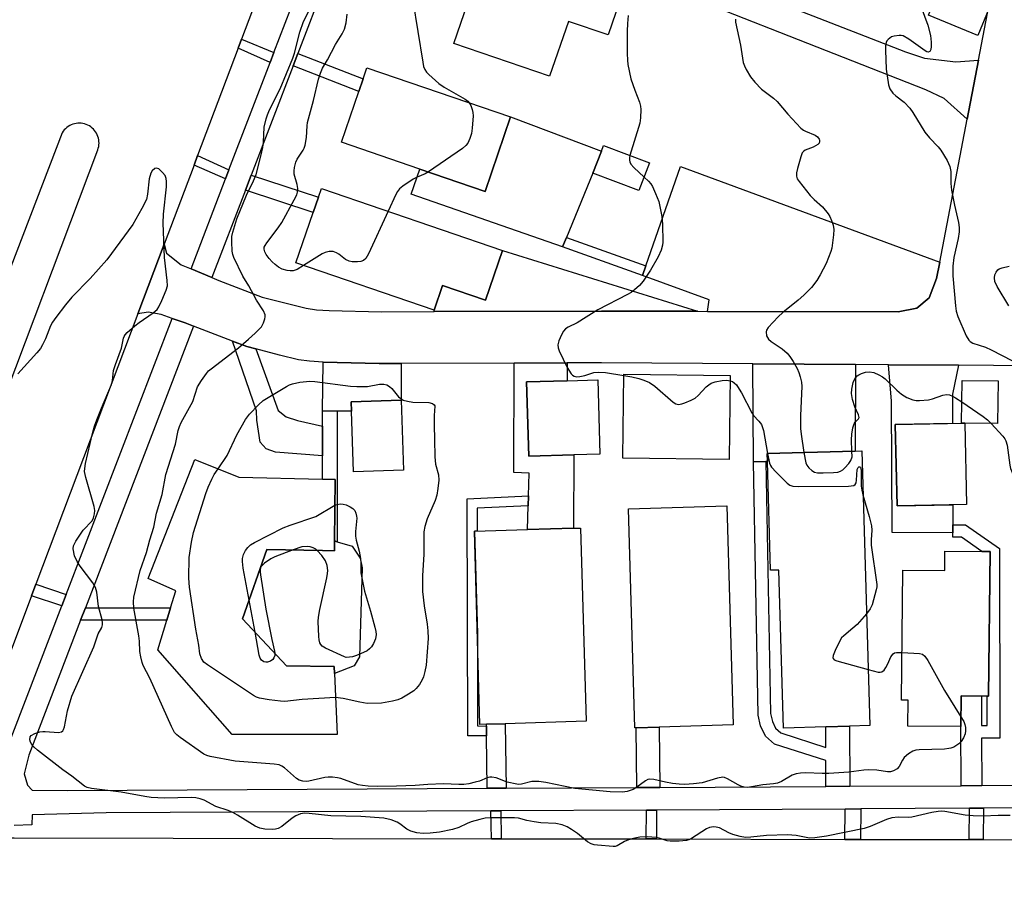
# Model space of a CAD drawing. Units: inches. Extents: x 1303758 to 1309758, y 473451 to 477451.
# Drawn here: x 1304986 to 1305247, y 474162 to 474392 of the extents above; entities that cross this region are included whole.
import ezdxf

# ---------------------------------------------------------------- set-up
doc = ezdxf.new("R2010")
doc.units = ezdxf.units.IN
doc.header["$MEASUREMENT"] = 0
for name, color, linetype in [('BLDG-Footprint', 5, 'Continuous'), ('CULTRL-Pad', 6, 'Continuous'), ('TRANS-Driveway', 251, 'Continuous'), ('TRANS-Non Street Sidewalk', 7, 'Continuous'), ('TRANS-Road', 130, 'Continuous'), ('TRANS-Street Sidewalk', 7, 'Continuous'), ('Undefined', 1, 'Continuous')]:
    doc.layers.add(name, color=color, linetype=linetype)

msp = doc.modelspace()

# ---------------------------------------------------------------- linework, layer by layer
at = {"layer": 'BLDG-Footprint'}
for points, elevation in [([(1305147.08, 474402.54), (1305142.11, 474388.02), (1305131.59, 474391.61), (1305126.63, 474377.08), (1305101.28, 474385.75), (1305108.58, 474407.12), (1305099.36, 474410.26), (1305100.21, 474412.76), (1305101.61, 474416.83), (1305105.65, 474428.67), (1305142.42, 474416.09), (1305141.83, 474414.37), (1305139.52, 474407.62), (1305138.76, 474405.39)], 293.17), ([(1305245.76, 474401.69), (1305240.09, 474387.91), (1305227.03, 474393.28), (1305232.7, 474407.06)], 297.57), ([(1305116.28, 474366.31), (1305109.53, 474346.55), (1305092.22, 474352.47), (1305071.47, 474359.56), (1305076.06, 474373), (1305077.2, 474376.34), (1305078.22, 474379.32)], 293.9), ([(1305153.06, 474354.08), (1305150.3, 474346.76), (1305138.12, 474351.36), (1305140.34, 474357.23), (1305140.89, 474358.68)], 292.23), ([(1305114.13, 474330.92), (1305109.63, 474317.73), (1305098.23, 474321.62), (1305096, 474315.07), (1305059.39, 474327.58), (1305063.95, 474340.95), (1305065.34, 474345.01), (1305066.12, 474347.32)], 293.86), ([(1305174.5, 474297.72), (1305174.22, 474275.45), (1305145.99, 474275.81), (1305146.28, 474298.08)], 292.12), ([(1305133.04, 474276.69), (1305121.1, 474276.34), (1305120.52, 474296.04), (1305131.26, 474296.35), (1305139.39, 474296.59), (1305139.97, 474276.89)], 292.41), ([(1305236.67, 474285.14), (1305235.8, 474285.15), (1305235.94, 474296.42), (1305245.51, 474296.3), (1305245.36, 474285.03)], 289.42), ([(1305087.9, 474272.7), (1305074.67, 474272.26), (1305074.14, 474288.28), (1305074.05, 474290.74), (1305087.28, 474291.18)], 294.69), ([(1305236.67, 474285.14), (1305237.15, 474263.59), (1305218.73, 474263.18), (1305218.25, 474284.73)], 299.35), ([(1305209.34, 474277.77), (1305211.48, 474204.94), (1305206.13, 474204.78), (1305199.81, 474204.6), (1305188.61, 474204.27), (1305187.38, 474246.19), (1305185.2, 474246.13), (1305184.36, 474275), (1305184.3, 474277.04), (1305207.58, 474277.72)], 292.08), ([(1305069.6, 474253.91), (1305069.57, 474251.27), (1305066.46, 474251.34), (1305051.7, 474251.67), (1305045.25, 474233.22), (1305056.87, 474220.81), (1305069.53, 474220.6), (1305069.61, 474218.79), (1305070.28, 474202.6), (1305042.46, 474202.61), (1305022.75, 474225.02), (1305025.15, 474232.87), (1305026.16, 474236.19), (1305027.54, 474240.72), (1305020.23, 474243.91), (1305032.6, 474275.5), (1305044.28, 474270.82), (1305066.45, 474270.27), (1305069.8, 474270.19)], 294.33), ([(1305149.53, 474204.38), (1305149.25, 474204.38), (1305147.56, 474262.42), (1305173.61, 474263.17), (1305175.29, 474205.14), (1305155.65, 474204.56)], 292.75), ([(1305109.86, 474205.3), (1305108.17, 474205.25), (1305106.68, 474256.49), (1305120.73, 474256.91), (1305132.94, 474257.26), (1305134.79, 474257.32), (1305136.3, 474206.09), (1305114.88, 474205.45)], 292.65), ([(1305243.37, 474251.09), (1305242.97, 474212.78), (1305242.62, 474212.79), (1305241.06, 474212.8), (1305235.72, 474212.86), (1305235.64, 474204.69), (1305221.56, 474204.84), (1305221.63, 474211.66), (1305219.91, 474211.67), (1305220.27, 474246.14), (1305231.35, 474246.03), (1305231.41, 474251.21), (1305241.21, 474251.11)], 291.83)]:
    msp.add_lwpolyline(points, close=True, dxfattribs=dict(at, elevation=elevation))
at = {"layer": 'CULTRL-Pad'}
for points in [[(1305138.12, 474351.36), (1305131.06, 474334.32), (1305130.02, 474331.82), (1305089.94, 474345.81), (1305092.22, 474352.47), (1305109.53, 474346.55), (1305116.28, 474366.31), (1305140.34, 474357.23)], [(1305074.31, 474252.48), (1305076.42, 474249.34), (1305076.92, 474246.8), (1305076.23, 474223.18), (1305074.79, 474220.76), (1305069.61, 474218.79), (1305069.53, 474220.6), (1305056.87, 474220.81), (1305045.25, 474233.22), (1305051.7, 474251.67), (1305066.46, 474251.34), (1305069.57, 474251.27), (1305069.6, 474253.91), (1305070.3, 474253.7)]]:
    msp.add_lwpolyline(points, close=True, dxfattribs=at)
at = {"layer": 'TRANS-Driveway'}
for points in [[(1305240.3, 474381.35), (1305237.31, 474365.73), (1305231.2, 474371.2), (1305226.33, 474373.43), (1305139.52, 474407.62), (1305141.83, 474414.37), (1305220.99, 474383.56), (1305225.98, 474381.85), (1305234.28, 474380.87)], [(1305230.04, 474327.8), (1305229.21, 474323.44), (1305227.24, 474318.31), (1305223.94, 474315.59), (1305219, 474314.62), (1305168.51, 474314.75), (1305168.88, 474317.77), (1305151.27, 474324.3), (1305152.16, 474326.85), (1305161.33, 474353.15)], [(1305165.78, 474314.76), (1305140.4, 474314.83), (1305096, 474314.68), (1305096, 474315.07), (1305098.23, 474321.62), (1305109.63, 474317.73), (1305114.13, 474330.92)], [(1305087.25, 474300.96), (1305087.28, 474291.18), (1305074.05, 474290.74), (1305074.14, 474288.28), (1305070.29, 474288.32), (1305066.44, 474288.37), (1305066.62, 474301.29), (1305081.42, 474300.94)], [(1305120.93, 474263.22), (1305121.01, 474265.86), (1305121.21, 474271.9), (1305117.1, 474272.08), (1305117.24, 474301.05), (1305131.24, 474301.1), (1305131.26, 474296.35), (1305120.52, 474296.04), (1305121.1, 474276.34), (1305133.04, 474276.69), (1305132.94, 474257.26), (1305120.73, 474256.91)], [(1305207.74, 474300.66), (1305207.58, 474277.72), (1305184.3, 474277.04), (1305184.36, 474275), (1305183.98, 474274.99), (1305180.65, 474274.89), (1305180.52, 474300.85)], [(1305235.05, 474300.47), (1305233.41, 474292.81), (1305233.42, 474285.07), (1305218.25, 474284.73), (1305218.73, 474263.18), (1305233.47, 474263.51), (1305233.48, 474258.2), (1305233.49, 474256.02), (1305217.41, 474256.15), (1305217.24, 474290.98), (1305216.45, 474300.6)]]:
    msp.add_lwpolyline(points, close=True, dxfattribs=at)
at = {"layer": 'TRANS-Non Street Sidewalk'}
for points in [[(1305053.55, 474383.34), (1305052.56, 474380.75), (1305044.08, 474384.48), (1305044.99, 474386.9)], [(1305058.61, 474379.79), (1305059.87, 474383.08), (1305077.2, 474376.34), (1305076.06, 474373)], [(1305041.64, 474352.27), (1305040.71, 474349.84), (1305032.38, 474353.48), (1305033.33, 474356.02)], [(1305045.99, 474346.85), (1305047.53, 474350.87), (1305065.34, 474345.01), (1305063.95, 474340.95)], [(1305152.16, 474326.85), (1305151.27, 474324.3), (1305130.02, 474331.82), (1305131.06, 474334.32)], [(1305048.72, 474304.78), (1305054.65, 474288.51), (1305056.8, 474286.79), (1305059.81, 474285.79), (1305066.45, 474284.35), (1305066.45, 474276.47), (1305053.93, 474277.47), (1305051.5, 474278.33), (1305049.92, 474280.05), (1305049.06, 474285.93), (1305048.91, 474288.37), (1305042.58, 474306.87), (1305046.38, 474305.4)], [(1305070.29, 474288.32), (1305070.3, 474253.7), (1305069.6, 474253.91), (1305069.8, 474270.19), (1305066.45, 474270.27), (1305066.45, 474276.47), (1305066.45, 474284.35), (1305066.44, 474288.37)], [(1305206.2, 474188.86), (1305199.87, 474188.83), (1305199.84, 474195.68), (1305186.25, 474200.06), (1305183.81, 474202.17), (1305182.48, 474204.92), (1305181.88, 474207.74), (1305180.65, 474274.89), (1305183.98, 474274.99), (1305185.21, 474208.13), (1305185.66, 474206.01), (1305186.52, 474204.24), (1305187.92, 474203.03), (1305199.83, 474199.19), (1305199.81, 474204.6), (1305206.13, 474204.78)], [(1305120.93, 474263.22), (1305107.38, 474262.57), (1305107.4, 474256.51), (1305106.68, 474256.49), (1305107.47, 474229.29), (1305107.54, 474204.89), (1305109.86, 474204.81), (1305109.89, 474202.28), (1305104.91, 474202.24), (1305104.75, 474265.07), (1305121.01, 474265.86)], [(1305241.23, 474189.05), (1305235.74, 474189.02), (1305235.64, 474204.69), (1305235.72, 474212.86), (1305241.06, 474212.8), (1305241.12, 474204.94), (1305242.64, 474204.94), (1305242.62, 474212.79), (1305242.97, 474212.78), (1305243.37, 474251.09), (1305241.21, 474251.11), (1305235.81, 474254.87), (1305233.46, 474254.87), (1305233.49, 474256.02), (1305233.48, 474258.2), (1305236.86, 474258.19), (1305245.85, 474251.93), (1305245.98, 474201.6), (1305241.14, 474201.61)], [(1304998.5, 474239.72), (1304997.33, 474236.67), (1304989.31, 474239.37), (1304990.46, 474242.43)], [(1305002.31, 474232.89), (1305003.58, 474236.21), (1305026.16, 474236.19), (1305025.15, 474232.87)], [(1305115.08, 474188.37), (1305110.05, 474188.34), (1305109.89, 474202.28), (1305109.86, 474204.81), (1305109.86, 474205.3), (1305114.88, 474205.45)], [(1305155.84, 474188.59), (1305149.71, 474188.56), (1305149.53, 474204.38), (1305155.65, 474204.56)], [(1305154.98, 474174.9), (1305152.25, 474174.9), (1305152.27, 474182.57), (1305155, 474182.58)], [(1305209, 474174.8), (1305204.91, 474174.81), (1305204.99, 474182.85), (1305209.08, 474182.87)], [(1305241.53, 474174.75), (1305237.87, 474174.75), (1305237.95, 474183.03), (1305241.61, 474183.05)], [(1305113.82, 474174.97), (1305111.18, 474174.98), (1305111.03, 474182.35), (1305113.66, 474182.36)]]:
    msp.add_lwpolyline(points, close=True, dxfattribs=at)
at = {"layer": 'TRANS-Road'}
for points in [[(1305253.56, 474300.34), (1305235.05, 474300.47), (1305216.45, 474300.6), (1305207.74, 474300.66), (1305180.52, 474300.85), (1305140.4, 474301.12), (1305131.24, 474301.1), (1305117.24, 474301.05), (1305087.25, 474300.96), (1305081.42, 474300.94), (1305066.62, 474301.29), (1305063.01, 474301.54), (1305060.09, 474301.94), (1305055.05, 474303.1), (1305048.72, 474304.78), (1305046.38, 474305.4), (1305042.58, 474306.87), (1305032.19, 474310.86), (1305030.03, 474311.69), (1305026.55, 474312.89), (1305023.68, 474313.88), (1305020.22, 474314.5), (1305017.52, 474314.13), (1305024.47, 474332.53), (1305025.08, 474330.21), (1305028.95, 474327.07), (1305031.57, 474325.99), (1305037.12, 474323.7), (1305038.97, 474322.94), (1305050.47, 474318.52), (1305062.11, 474315.57), (1305064.84, 474315.18), (1305068.22, 474314.94), (1305082.06, 474314.63), (1305096, 474314.68), (1305140.4, 474314.83), (1305165.78, 474314.76), (1305168.51, 474314.75), (1305219, 474314.62), (1305223.94, 474315.59), (1305227.24, 474318.31), (1305229.21, 474323.44), (1305230.04, 474327.8), (1305237.31, 474365.73), (1305240.3, 474381.35), (1305242.69, 474393.82)], [(1304963.27, 474145.84), (1304983.49, 474175.21), (1304984.71, 474175.2), (1305111.18, 474174.98), (1305113.82, 474174.97), (1305152.25, 474174.9), (1305154.98, 474174.9), (1305204.91, 474174.81), (1305209, 474174.8), (1305237.87, 474174.75), (1305241.53, 474174.75), (1305268.22, 474174.7), (1305271.94, 474174.69), (1305317.77, 474174.61), (1305322.05, 474174.6), (1305352.97, 474174.55), (1305364.28, 474174.53), (1305368.23, 474174.52), (1305371.99, 474174.51), (1305421.35, 474174.42), (1305425.28, 474174.42), (1305426.59, 474144.74)]]:
    msp.add_lwpolyline(points, dxfattribs=at)
for points in [[(1304977.68, 474378.67, 0), (1304986.64, 474402.59, 0), (1305059.9, 474598.14, 0), (1305061.58, 474602.64, 0), (1305121.48, 474589.55, 0), (1305110.27, 474559.84, 0), (1305109.15, 474556.89, 0), (1305105.14, 474546.26, 0), (1305097.35, 474525.62, 0), (1305092.85, 474513.69, 0), (1305091.81, 474510.93, 0), (1305078.61, 474475.97, 0), (1305077.58, 474473.23, 0), (1305061.3, 474430.11, 0), (1305059.79, 474426.12, 0), (1305044.99, 474386.9, 0), (1305044.08, 474384.48, 0), (1305033.33, 474356.02, 0), (1305032.38, 474353.48, 0), (1305024.47, 474332.53, 0), (1305017.52, 474314.13, 0), (1304990.46, 474242.43, 0), (1304989.31, 474239.37, 0), (1304972.46, 474194.75, 0)], [(1304948.97, 474204.21, 0), (1305006.86, 474357.53, 0), (1305007, 474357.97, 0), (1305007.11, 474358.41, 0), (1305007.18, 474358.87, 0), (1305007.2, 474359.32, 0), (1305007.18, 474359.77, 0), (1305007.13, 474360.23, 0), (1305007.04, 474360.68, 0), (1305006.9, 474361.11, 0), (1305006.73, 474361.54, 0), (1305006.53, 474361.95, 0), (1305006.29, 474362.33, 0), (1305006.02, 474362.7, 0), (1305005.71, 474363.04, 0), (1305005.38, 474363.35, 0), (1305005.02, 474363.63, 0), (1305004.64, 474363.89, 0), (1305004.24, 474364.11, 0), (1305003.82, 474364.29, 0), (1305003.38, 474364.43, 0), (1305002.94, 474364.53, 0), (1305002.49, 474364.6, 0), (1305002.03, 474364.63, 0), (1305001.58, 474364.62, 0), (1305001.12, 474364.57, 0), (1305000.68, 474364.48, 0), (1305000.24, 474364.35, 0), (1304999.82, 474364.18, 0), (1304999.41, 474363.98, 0), (1304999.02, 474363.74, 0), (1304998.65, 474363.47, 0), (1304998.31, 474363.16, 0), (1304997.99, 474362.83, 0), (1304997.71, 474362.48, 0), (1304997.45, 474362.1, 0), (1304938.44, 474208.22, 0)]]:
    msp.add_polyline3d(points, dxfattribs=at)
at = {"layer": 'TRANS-Street Sidewalk'}
msp.add_lwpolyline([(1305113.41, 474522.76), (1305107.98, 474508.59), (1305106.68, 474505.21), (1305093.81, 474471.63), (1305092.14, 474467.26), (1305076.09, 474425.4), (1305074.55, 474421.37), (1305059.87, 474383.08), (1305058.61, 474379.79), (1305047.53, 474350.87), (1305045.99, 474346.85), (1305037.12, 474323.7), (1305031.57, 474325.99), (1305040.71, 474349.84), (1305041.64, 474352.27), (1305052.56, 474380.75), (1305053.55, 474383.34), (1305068.51, 474422.37), (1305070.03, 474426.36), (1305086.54, 474469.42), (1305087.59, 474472.15), (1305101.26, 474507.84), (1305102.32, 474510.6), (1305107.79, 474524.86)], close=True, dxfattribs=at)
for points in [[(1304981.45, 474195.23), (1304997.33, 474236.67), (1304998.5, 474239.72), (1305026.55, 474312.89), (1305030.03, 474311.69), (1305032.19, 474310.86), (1305003.58, 474236.21), (1305002.31, 474232.89), (1304988.59, 474197.08), (1304987.33, 474192.19), (1304988.19, 474189.17), (1304989.48, 474187.87), (1304998.77, 474187.75), (1305110.05, 474188.34), (1305115.08, 474188.37), (1305149.71, 474188.56), (1305155.84, 474188.59), (1305199.87, 474188.83), (1305206.2, 474188.86), (1305235.74, 474189.02), (1305241.23, 474189.05), (1305267.07, 474189.19)], [(1305268.19, 474183.19), (1305241.61, 474183.05), (1305237.95, 474183.03), (1305209.08, 474182.87), (1305204.99, 474182.85), (1305155, 474182.58), (1305152.27, 474182.57), (1305113.66, 474182.36), (1305111.03, 474182.35), (1305009.12, 474181.8), (1304989.47, 474181.3), (1304989.42, 474178.65), (1304984.72, 474178.52)]]:
    msp.add_lwpolyline(points, dxfattribs=at)
at = {"layer": 'Undefined'}
for p, q in [((1305050.08, 474247.01, 296), (1305049.87, 474246.43, 296)), ((1305048.54, 474229.7, 296), (1305047, 474238.2, 296))]:
    msp.add_line(p, q, dxfattribs=at)
for points, elevation in [([(1305090.4, 474397.08), (1305092.99, 474380.82), (1305093.22, 474379.66), (1305093.51, 474378.85), (1305094.01, 474378.15), (1305094.61, 474377.52), (1305097.24, 474375.13), (1305098.71, 474374.19), (1305104.28, 474370.96), (1305104.96, 474370.44), (1305105.31, 474370.06)], 294), ([(1305224.21, 474397.81), (1305226.84, 474390.57), (1305227.58, 474387.88), (1305227.77, 474386.12), (1305227.76, 474384.93), (1305227.67, 474384.12), (1305227.4, 474383.62), (1305226.99, 474383.49), (1305226.6, 474383.58), (1305226.13, 474383.82), (1305221.82, 474386.91), (1305220.35, 474387.75), (1305219.83, 474387.88), (1305219.31, 474387.9), (1305217.97, 474387.73), (1305217.22, 474387.48), (1305216.35, 474386.85), (1305216.02, 474386.45), (1305215.8, 474385.97), (1305215.67, 474385.14), (1305215.66, 474383.97), (1305215.8, 474378.95), (1305216.49, 474374.83), (1305216.82, 474373.71), (1305217.56, 474372.59), (1305218.36, 474371.86), (1305220.59, 474370.21), (1305222.11, 474368.65), (1305222.91, 474367.45), (1305226.06, 474362.21), (1305227.32, 474360.71), (1305229.59, 474358.35), (1305230.29, 474357.5), (1305231.98, 474354.73), (1305232.72, 474353.15), (1305232.94, 474351.78), (1305232.96, 474348.68), (1305233.17, 474346.85), (1305233.92, 474342.92), (1305235.03, 474338.31), (1305235.21, 474337), (1305235.16, 474335.83), (1305234.94, 474334.06), (1305233.74, 474329.06), (1305233.47, 474326.75), (1305233.53, 474324.18), (1305234.17, 474316.24), (1305234.4, 474314.79), (1305234.87, 474313.42), (1305237.02, 474308.29), (1305237.71, 474307.08), (1305238.1, 474306.72), (1305238.81, 474306.35), (1305242.17, 474305.22), (1305243.64, 474304.59), (1305255.01, 474298.72)], 288), ([(1305235.66, 474207.32), (1305236.39, 474206.08), (1305236.72, 474205.29), (1305236.85, 474204.45), (1305236.85, 474203.59), (1305236.73, 474202.74), (1305236.35, 474201.7), (1305235.7, 474200.74), (1305235.1, 474200.14), (1305233.74, 474199.27), (1305233.01, 474198.97), (1305232.45, 474198.85), (1305231.3, 474198.75), (1305224.58, 474198.56), (1305223.73, 474198.46), (1305222.93, 474198.22), (1305221.71, 474197.45), (1305220.63, 474196.49), (1305220.15, 474195.81), (1305219.24, 474194.12), (1305218.72, 474193.52), (1305217.76, 474192.95), (1305216.96, 474192.73), (1305216.16, 474192.73), (1305213.4, 474193.14), (1305211.07, 474193.2), (1305209.9, 474193.13), (1305205.9, 474192.63), (1305200.63, 474192.22), (1305198.91, 474192.22), (1305194.57, 474192.43), (1305193.13, 474192.38), (1305192.01, 474192.18), (1305190.92, 474191.81), (1305188.09, 474190.14), (1305187.03, 474189.66), (1305185.99, 474189.48), (1305183.17, 474189.27), (1305180.14, 474188.7), (1305179.04, 474188.57), (1305178.17, 474188.63), (1305177.34, 474188.86), (1305176.56, 474189.24), (1305173.79, 474190.89), (1305173, 474191.2), (1305172.53, 474191.27), (1305171.16, 474191.06), (1305167.07, 474189.82), (1305164.79, 474189.52), (1305162.49, 474189.34), (1305161, 474189.4), (1305159.24, 474189.58), (1305157.34, 474189.95), (1305154.27, 474190.68), (1305153.18, 474190.78), (1305152.68, 474190.68), (1305152, 474190.31), (1305149.76, 474188.61), (1305148.8, 474188.02), (1305147.2, 474187.47), (1305145.91, 474187.33), (1305142.64, 474187.41), (1305133.35, 474188.32), (1305125.59, 474189.84), (1305123.78, 474190.13), (1305121.89, 474190.1), (1305119.16, 474189.42), (1305118.47, 474189.35), (1305117.92, 474189.39), (1305115.41, 474189.99), (1305112.42, 474191.07), (1305111.34, 474191.3), (1305110.81, 474191.27), (1305110.03, 474191.07), (1305108.02, 474190.27), (1305106.93, 474189.93), (1305105.24, 474189.54), (1305103.86, 474189.36), (1305102.53, 474189.34), (1305098.47, 474189.52), (1305094.37, 474189.33), (1305091, 474189.08), (1305086.03, 474188.91), (1305081.08, 474188.8), (1305078.5, 474188.91), (1305077.03, 474189.04), (1305075.9, 474189.24), (1305071.26, 474190.93), (1305070.44, 474191.1), (1305069.04, 474191.25), (1305067.92, 474191.29), (1305067.07, 474191.23), (1305062.79, 474190.22), (1305062.07, 474190.15), (1305061.22, 474190.22), (1305060.24, 474190.52), (1305059.56, 474190.9), (1305056.32, 474193.79), (1305055.65, 474194.22), (1305054.96, 474194.52), (1305053.59, 474194.75), (1305043.31, 474195.57), (1305036.63, 474196.81), (1305035.79, 474197.05), (1305035, 474197.41), (1305028.7, 474201.78), (1305027.79, 474202.5), (1305027.22, 474203.14), (1305026.39, 474204.71), (1305020.64, 474217.54), (1305018.93, 474220.91), (1305018.61, 474221.72), (1305018.26, 474223.16), (1305018.03, 474224.62), (1305017.92, 474227.3), (1305017.75, 474228.78), (1305016.44, 474236.07), (1305016.34, 474237.74), (1305016.45, 474239.02), (1305018.12, 474246.09), (1305019.76, 474250.8), (1305020.65, 474254.23), (1305021.76, 474257.59), (1305022.44, 474261.29), (1305023.89, 474266.25), (1305024.93, 474271.53), (1305027.42, 474279.51), (1305028.15, 474283.15), (1305028.48, 474284.27), (1305028.97, 474285.31), (1305032.04, 474290.87), (1305033.32, 474294.75), (1305034.34, 474296.45), (1305035.64, 474298.32), (1305036.21, 474298.96), (1305036.87, 474299.54), (1305044.16, 474305.11), (1305046.84, 474307.36), (1305048.6, 474308.97), (1305049.67, 474310.01), (1305050.23, 474310.69), (1305050.75, 474311.68), (1305051.11, 474312.73), (1305051.21, 474313.26), (1305051.19, 474313.8), (1305050.82, 474314.88), (1305048.93, 474317.68), (1305046.93, 474321.49), (1305045.34, 474324.08), (1305042.92, 474329.04), (1305042.62, 474329.85), (1305042.44, 474330.67), (1305042.35, 474333.19), (1305042.42, 474334.58), (1305042.63, 474335.7), (1305043.76, 474339.29), (1305046.25, 474345.58), (1305048.17, 474349.33), (1305048.81, 474351.07), (1305050.18, 474356.25), (1305050.6, 474358.17), (1305050.77, 474359.56), (1305050.98, 474363.57), (1305051.47, 474365.76), (1305051.84, 474366.83), (1305052.42, 474368.13), (1305055.17, 474373.73), (1305058.59, 474381.83), (1305059.02, 474383.2), (1305060.39, 474388.79), (1305061.38, 474391.59), (1305062.73, 474394.16)], 292), ([(1305061.41, 474326.89), (1305059.74, 474325.88), (1305059.21, 474325.65), (1305058.67, 474325.53), (1305057.86, 474325.51), (1305057.03, 474325.6), (1305055.7, 474325.97), (1305054.75, 474326.5), (1305053.86, 474327.15), (1305053.09, 474327.85), (1305052.31, 474328.73), (1305051.51, 474329.85), (1305051.13, 474330.54), (1305050.94, 474331.24), (1305050.99, 474331.73), (1305051.19, 474332.23), (1305051.64, 474332.95), (1305054.68, 474336.85), (1305055.68, 474338.28), (1305058.95, 474344.3), (1305059.59, 474345.64), (1305059.8, 474346.38), (1305059.86, 474347.33), (1305059.69, 474348.34), (1305058.92, 474351.14), (1305058.9, 474352), (1305059.03, 474352.87), (1305059.39, 474354.31), (1305059.7, 474355.13), (1305061.31, 474357.46), (1305061.55, 474357.97), (1305061.81, 474358.79), (1305062.18, 474360.81), (1305062.33, 474363.94), (1305062.44, 474364.79), (1305064.05, 474370.68), (1305065.34, 474376.31), (1305065.88, 474377.91), (1305066.44, 474379.19), (1305067.72, 474381.39), (1305069.89, 474385.45), (1305071.67, 474388.27), (1305072.24, 474389.56), (1305072.69, 474391.22), (1305072.99, 474393.55)], 294), ([(1305147.49, 474393.13), (1305147.29, 474391.09), (1305147.19, 474389.03), (1305147.22, 474383.12), (1305147.26, 474381.34), (1305147.37, 474380.17), (1305148.14, 474376.38), (1305149.17, 474373.42), (1305150.48, 474370.21), (1305150.75, 474369.12), (1305150.81, 474368.29), (1305150.72, 474366.06), (1305150.53, 474364.66), (1305147.86, 474356.04)], 292), ([(1305175.88, 474392.18), (1305175.89, 474391.37), (1305177.23, 474385.31), (1305177.96, 474380.67), (1305178.24, 474379.86), (1305178.73, 474378.85), (1305179.91, 474376.89), (1305181, 474375.52), (1305182.78, 474373.68), (1305185.96, 474371.28), (1305186.92, 474370.42), (1305189.74, 474366.98), (1305193.25, 474363.33), (1305193.94, 474362.78), (1305194.45, 474362.5), (1305196.97, 474361.48), (1305197.63, 474361), (1305198.1, 474360.41), (1305198.18, 474360.19), (1305198.19, 474359.75), (1305198.03, 474359.33), (1305197.7, 474358.96), (1305196.52, 474358.24), (1305194.4, 474357.47), (1305194, 474357.22), (1305193.58, 474356.77), (1305193.17, 474355.75), (1305192.29, 474352.6), (1305192.06, 474351.45), (1305192.03, 474350.62), (1305192.27, 474349.85), (1305192.73, 474349.13), (1305195.72, 474345.43), (1305196.72, 474344.36), (1305198.94, 474342.49), (1305200.43, 474340.64), (1305200.9, 474339.88), (1305201.34, 474338.87), (1305201.76, 474337.56), (1305201.94, 474336.47), (1305201.86, 474335), (1305201.62, 474332.92), (1305201.39, 474331.46), (1305201.17, 474330.63), (1305199.89, 474327.46), (1305198.34, 474324.43), (1305197.48, 474322.95), (1305196.08, 474321.07), (1305194.03, 474319.03), (1305192.48, 474317.68), (1305188.42, 474314.46), (1305187.18, 474313.32), (1305184.58, 474310.5), (1305184.14, 474309.8), (1305184.01, 474309.31), (1305184.14, 474308.29), (1305184.34, 474307.8), (1305184.65, 474307.36), (1305185.31, 474306.8), (1305188.29, 474304.79), (1305189.58, 474303.66), (1305190.33, 474302.83), (1305191.19, 474301.5), (1305192.23, 474299.58), (1305192.69, 474298.56), (1305193.06, 474297.44), (1305193.42, 474296), (1305193.5, 474294.84), (1305193.1, 474287.19), (1305193.1, 474283.67), (1305193.26, 474282.17), (1305194.02, 474277.33)], 290), ([(1305105.31, 474370.06), (1305105.74, 474369.33), (1305106.13, 474368.29), (1305106.31, 474367.47), (1305106.34, 474366.6), (1305106.09, 474363.33), (1305105.89, 474361.87), (1305105.52, 474360.55), (1305104.98, 474359.33), (1305104.44, 474358.69), (1305103.52, 474357.96), (1305094.5, 474351.69)], 294), ([(1305147.86, 474356.04), (1305147.78, 474355.52), (1305147.78, 474354.85), (1305147.89, 474354.39), (1305148.17, 474353.75), (1305148.91, 474352.87), (1305151.65, 474350.34)], 292), ([(1305000, 474212.73), (1305005.77, 474225.82), (1305006.19, 474226.92), (1305006.92, 474229.32), (1305007.9, 474230.92), (1305008.12, 474231.64), (1305008.14, 474232.16), (1305008, 474232.97), (1305007.02, 474236.54), (1305006.57, 474240.29), (1305006.26, 474241.55), (1305005.53, 474242.78), (1305002.18, 474247.21), (1305001.36, 474248.41), (1305000.73, 474249.97), (1305000.31, 474251.84), (1305000.39, 474252.62), (1305001.02, 474253.86), (1305003, 474256.74), (1305005.34, 474259.26), (1305005.73, 474260), (1305006.02, 474261.09), (1305006.08, 474261.93), (1305005.9, 474263.06), (1305003.65, 474270.68), (1305003.35, 474272.32), (1305003.4, 474273.13), (1305003.64, 474274.47), (1305005.47, 474282.4), (1305005.99, 474284.35), (1305006.61, 474286.02), (1305007.82, 474289.05), (1305010.51, 474295.35), (1305010.77, 474296.4), (1305010.92, 474298.21), (1305011.06, 474299.04), (1305011.58, 474300.7), (1305013.15, 474305.02), (1305013.36, 474305.84), (1305013.65, 474307.64), (1305013.81, 474308.11), (1305014.1, 474308.57), (1305014.67, 474309.19), (1305016.65, 474310.93), (1305017.83, 474311.82), (1305021.51, 474314.32), (1305022.59, 474315.26), (1305023.07, 474315.99), (1305023.82, 474317.62), (1305024.99, 474320.38), (1305025.31, 474321.51), (1305025.28, 474322.94), (1305024.52, 474329.04), (1305024.19, 474338.14), (1305024.31, 474340.49), (1305025.06, 474347.8), (1305025.07, 474349.2), (1305024.96, 474349.99), (1305024.69, 474350.72), (1305024.02, 474351.6), (1305023.02, 474352.49), (1305022.4, 474352.73), (1305022.02, 474352.63), (1305021.31, 474352.02), (1305020.93, 474351.37), (1305020.51, 474349.84), (1305020.06, 474345.81), (1305019.74, 474344.42), (1305018.56, 474342.01), (1305016.17, 474337.78), (1305009.25, 474328.39), (1305004.81, 474323.5), (1305000, 474318.54)], 290), ([(1305094.5, 474351.69), (1305093.63, 474351.2), (1305091.51, 474350.32), (1305090.48, 474349.79), (1305087.75, 474347.95), (1305086.84, 474347.2), (1305086.3, 474346.52), (1305085.86, 474345.76), (1305083.79, 474341.28)], 294), ([(1305151.65, 474350.34), (1305152.81, 474349.24), (1305153.43, 474348.53), (1305153.87, 474347.81), (1305154.72, 474346.02), (1305155.55, 474343.9), (1305156.39, 474339.9), (1305156.59, 474337.85), (1305156.65, 474333.13), (1305156.52, 474332.3), (1305156.16, 474330.98), (1305155.43, 474329.18), (1305153.34, 474325.67), (1305151.38, 474322.74), (1305150.42, 474321.64), (1305149.14, 474320.45), (1305148.22, 474319.76), (1305147.24, 474319.18), (1305139.44, 474315.2), (1305133.97, 474311.71), (1305131.55, 474310.53), (1305130.85, 474310.11), (1305130.31, 474309.52), (1305129.77, 474308.53), (1305129.09, 474306.94), (1305128.8, 474305.87), (1305128.87, 474305.07), (1305129.16, 474304.28), (1305131.31, 474299.86), (1305132.31, 474298.21), (1305132.69, 474297.85), (1305133.14, 474297.58), (1305133.87, 474297.4), (1305134.64, 474297.46), (1305135.95, 474297.77), (1305138.37, 474298.55), (1305139.48, 474298.66), (1305141.46, 474298.55), (1305146.27, 474297.79)], 292), ([(1305083.79, 474341.28), (1305078.62, 474329.97), (1305077.87, 474328.76), (1305077.29, 474328.23), (1305076.56, 474327.99), (1305075.74, 474327.9), (1305074.33, 474327.9), (1305073.52, 474328.02), (1305072.55, 474328.48), (1305070.79, 474329.87), (1305070.13, 474330.3), (1305069.26, 474330.59), (1305068.21, 474330.59), (1305067.17, 474330.38), (1305066.37, 474330.02), (1305061.41, 474326.89)], 294), ([(1305248.32, 474316.19), (1305245.25, 474321.35), (1305244.65, 474322.66), (1305244.51, 474323.65), (1305244.67, 474324.4), (1305244.97, 474325.12), (1305245.39, 474325.74), (1305245.78, 474326.04), (1305246.55, 474326.32), (1305248.47, 474326.7)], 288), ([(1305000, 474318.54), (1304998.26, 474316.45), (1304995.71, 474313.11), (1304994.86, 474311.89), (1304994.37, 474310.9), (1304992.99, 474307.5), (1304992.23, 474305.89), (1304991.65, 474304.87), (1304990.73, 474303.72), (1304985.69, 474298.22)], 290), ([(1305146.27, 474297.79), (1305148.41, 474297.41), (1305150.27, 474296.96), (1305151.61, 474296.55), (1305153.13, 474295.88), (1305154.55, 474294.95), (1305159.41, 474290.72), (1305160.09, 474290.26), (1305160.82, 474290.07), (1305161.63, 474290.21), (1305162.45, 474290.5), (1305164.12, 474291.18), (1305165.17, 474291.72), (1305166.04, 474292.44), (1305168.15, 474294.77), (1305168.79, 474295.28), (1305169.49, 474295.69), (1305170.5, 474296.05), (1305172.34, 474296.39), (1305173.64, 474296.49), (1305174.49, 474296.38)], 292), ([(1305206.77, 474277.7), (1305206.62, 474280.73), (1305206.74, 474282.18), (1305207, 474283.9), (1305207.35, 474284.94), (1305207.63, 474285.34), (1305208.52, 474286.23), (1305208.64, 474286.63), (1305208.49, 474287.33), (1305207.56, 474289.44), (1305206.93, 474291.38), (1305206.66, 474292.96), (1305206.69, 474294.16), (1305207.1, 474295.88), (1305207.54, 474296.89), (1305208.13, 474297.63), (1305208.55, 474297.95), (1305209.26, 474298.32), (1305210.32, 474298.67), (1305211.41, 474298.74), (1305212.57, 474298.51), (1305213.93, 474297.97), (1305214.9, 474297.38), (1305215.57, 474296.86), (1305218.65, 474293.88), (1305219.93, 474292.82), (1305221.32, 474291.92), (1305222.94, 474291.29), (1305223.8, 474291.16), (1305224.68, 474291.13), (1305227.04, 474291.27), (1305228.15, 474291.55), (1305230.83, 474292.54), (1305231.86, 474292.72), (1305232.65, 474292.61), (1305233.41, 474292.31), (1305234.25, 474291.86), (1305235.87, 474290.77)], 290), ([(1305038.76, 474273.03), (1305041.12, 474276.56), (1305043.71, 474282), (1305046.04, 474286.06), (1305047.06, 474287.46), (1305049.42, 474290), (1305050.74, 474291.13), (1305056.86, 474294.82), (1305057.64, 474295.24), (1305058.45, 474295.56), (1305060.46, 474295.97), (1305063.05, 474296.26), (1305064.43, 474296.17), (1305073.81, 474294.96), (1305075.56, 474294.81), (1305078.38, 474294.88), (1305081.49, 474295.42), (1305082.64, 474295.42), (1305083.47, 474295.24), (1305084.2, 474294.85), (1305084.79, 474294.28), (1305086.61, 474292.09), (1305087.19, 474291.62), (1305087.84, 474291.25), (1305088.93, 474290.91), (1305090.37, 474290.67), (1305094.59, 474290.62), (1305095.56, 474290.33), (1305095.98, 474290.02), (1305096.19, 474289.74), (1305096.24, 474289.59), (1305096.05, 474287.13), (1305095.98, 474284.55), (1305096.13, 474280.78), (1305096.18, 474276.23), (1305096.39, 474274.27), (1305097.13, 474271.42), (1305097.22, 474270.05), (1305097.03, 474267.76), (1305096.75, 474266.06), (1305096.25, 474264.66), (1305094.14, 474259.73), (1305093.54, 474257.74), (1305093.31, 474256.31), (1305093.25, 474254.31), (1305093.31, 474250.32), (1305092.92, 474244.76), (1305092.94, 474240.49), (1305093.41, 474236.69), (1305094.21, 474231.83), (1305094.38, 474230.1), (1305094.47, 474228.08), (1305093.94, 474221.01), (1305093.57, 474219.27), (1305093.16, 474217.85), (1305092.83, 474217.05), (1305092.12, 474215.86), (1305091.29, 474214.76), (1305090.66, 474214.2), (1305089.22, 474213.25), (1305087.47, 474212.25), (1305086.4, 474211.82), (1305084.97, 474211.45), (1305082.05, 474210.9), (1305078.25, 474210.84), (1305076.28, 474211.15), (1305071.89, 474212.17), (1305069.88, 474212.4)], 294), ([(1305174.49, 474296.38), (1305175.09, 474296.13), (1305175.53, 474295.84), (1305176.12, 474295.29), (1305176.46, 474294.85), (1305177.48, 474293.13), (1305180.19, 474287.85), (1305180.7, 474287.15), (1305182.12, 474285.68), (1305182.76, 474284.78), (1305183.08, 474284), (1305183.3, 474283.16), (1305184.41, 474277.05)], 292), ([(1305235.87, 474290.77), (1305241.58, 474286.86), (1305242.67, 474286), (1305243.63, 474285.05)], 290), ([(1305243.63, 474285.05), (1305246.75, 474281.64), (1305247.28, 474280.94), (1305247.53, 474280.47), (1305247.89, 474279.28), (1305248.6, 474273.99), (1305248.8, 474273.12), (1305249.19, 474272), (1305250.27, 474269.55), (1305252.4, 474265.7), (1305253.22, 474263.92), (1305253.95, 474262.01), (1305255.95, 474255.33), (1305256.82, 474252.91), (1305257.23, 474252.17), (1305257.95, 474251.31), (1305258.79, 474250.58), (1305259.51, 474250.16)], 290), ([(1305184.41, 474277.05), (1305184.91, 474274.53), (1305185.16, 474273.9), (1305185.46, 474273.42), (1305186.64, 474272.11), (1305189.59, 474269.18), (1305190.27, 474268.68), (1305191.05, 474268.41), (1305192.49, 474268.33), (1305205.88, 474268.46), (1305207.24, 474268.61), (1305207.63, 474268.82), (1305207.88, 474269.26), (1305208.01, 474270.03), (1305208.19, 474272.85), (1305208.4, 474273.37), (1305208.63, 474273.56), (1305208.84, 474273.56), (1305209.04, 474273.34), (1305209.21, 474272.71), (1305209.2, 474268.46), (1305209.35, 474267.39), (1305209.68, 474266.08)], 292), ([(1305194.02, 474277.33), (1305194.51, 474274.62), (1305194.81, 474273.95), (1305195.32, 474273.3), (1305196.13, 474272.55), (1305196.83, 474272.14), (1305197.65, 474271.98), (1305199.13, 474271.96), (1305201.83, 474272.05), (1305203.01, 474272.16), (1305203.77, 474272.4), (1305204.36, 474272.77), (1305204.91, 474273.28), (1305205.92, 474274.44), (1305206.47, 474275.23), (1305206.78, 474276.15), (1305206.77, 474277.7)], 290), ([(1305069.88, 474212.4), (1305061.06, 474211.91), (1305056.43, 474211.36), (1305055.26, 474211.42), (1305052.31, 474211.77), (1305049.7, 474212.19), (1305048.9, 474212.52), (1305048.13, 474212.97), (1305035.91, 474221.08), (1305034.99, 474221.81), (1305034.37, 474222.71), (1305033.94, 474224.01), (1305033.63, 474226.26), (1305032.82, 474230.56), (1305031.2, 474241.68), (1305031.03, 474244.01), (1305031.1, 474249.5), (1305031.71, 474253.55), (1305032.19, 474256.13), (1305035.49, 474266.48), (1305036.08, 474268.14), (1305037.05, 474270.27), (1305037.74, 474271.54), (1305038.76, 474273.03)], 294), ([(1305209.68, 474266.08), (1305211.36, 474260.42), (1305211.95, 474257.88), (1305212.05, 474256.74), (1305211.85, 474254.23), (1305211.9, 474252.8), (1305213.39, 474242.38), (1305213.36, 474241.71), (1305213.21, 474240.92), (1305212.08, 474236.93), (1305211.59, 474235.92), (1305210.61, 474234.61)], 292), ([(1305047, 474238.2), (1305045.43, 474246.65), (1305045.21, 474248.41), (1305045.25, 474249.23), (1305045.52, 474250.31), (1305045.98, 474251.33), (1305046.59, 474252.18), (1305047.37, 474252.86), (1305048.38, 474253.45), (1305056.01, 474257.37), (1305057.82, 474258.1), (1305064.66, 474260.42), (1305069.72, 474263.38)], 296), ([(1305069.72, 474263.38), (1305070.28, 474263.59), (1305071.09, 474263.71), (1305071.9, 474263.67), (1305072.72, 474263.45), (1305073.75, 474262.96), (1305074.46, 474262.5), (1305074.99, 474261.93), (1305075.3, 474261.24), (1305075.47, 474260.48), (1305075.49, 474259.9), (1305075.15, 474256.37), (1305075.13, 474255.21), (1305075.33, 474254.13), (1305076.14, 474251.19), (1305076.54, 474249.27), (1305076.62, 474248.09), (1305076.56, 474245.47), (1305077.52, 474240.57), (1305079.12, 474235.33), (1305080.33, 474231.08), (1305080.58, 474229.94), (1305080.64, 474229.08), (1305080.46, 474227.98), (1305079.97, 474226.72), (1305079.42, 474225.82), (1305078.89, 474225.27), (1305078.26, 474224.8), (1305077.27, 474224.29), (1305075.45, 474223.52), (1305074.38, 474223.19), (1305073.55, 474223.06), (1305072.73, 474223.05), (1305072.25, 474223.16), (1305067.18, 474225.45), (1305066.3, 474226.05), (1305065.95, 474226.44), (1305065.7, 474226.89), (1305065.51, 474227.68), (1305065.43, 474228.53), (1305065.31, 474232.58), (1305065.35, 474233.72), (1305065.71, 474235.75), (1305067.58, 474244.12), (1305067.78, 474245.28), (1305067.81, 474246.1), (1305067.64, 474247.41), (1305067.19, 474248.62), (1305066.23, 474250.03), (1305065.02, 474251.37)], 296), ([(1305058.67, 474251.51), (1305053.8, 474249.65), (1305052.74, 474249.17), (1305051.04, 474248), (1305050.41, 474247.43), (1305050.08, 474247.01)], 296), ([(1305065.02, 474251.37), (1305064.63, 474251.69), (1305063.93, 474252.07), (1305063.16, 474252.33), (1305062.34, 474252.44), (1305060.94, 474252.3), (1305058.67, 474251.51)], 296), ([(1305049.87, 474246.43), (1305049.86, 474245.73), (1305049.95, 474244.88), (1305051.39, 474235.86), (1305052.96, 474227.75), (1305053.74, 474224.68), (1305053.81, 474224.08)], 296), ([(1305210.61, 474234.61), (1305208.15, 474231.73), (1305207.04, 474230.75), (1305204.58, 474228.79), (1305204.02, 474228.23), (1305203.42, 474227.27), (1305202.33, 474224.88), (1305201.82, 474223.58), (1305201.72, 474222.9), (1305201.77, 474222.71), (1305202.06, 474222.42), (1305202.76, 474222.11), (1305211.04, 474219.85)], 292), ([(1305053.81, 474224.08), (1305053.76, 474223.57), (1305053.5, 474222.9), (1305053.22, 474222.51), (1305052.6, 474222.05), (1305051.87, 474221.78), (1305051.37, 474221.74), (1305050.89, 474221.86), (1305050.27, 474222.29), (1305049.89, 474222.87), (1305049.64, 474223.62), (1305048.54, 474229.7)], 296), ([(1305211.04, 474219.85), (1305213.69, 474219.16), (1305214.22, 474219.1), (1305214.7, 474219.18), (1305215.28, 474219.64), (1305215.76, 474220.32), (1305216.3, 474221.36), (1305217.08, 474223.2), (1305217.66, 474224.02), (1305218.07, 474224.27), (1305218.58, 474224.37), (1305220.04, 474224.37)], 292), ([(1305220.04, 474224.37), (1305224.71, 474224.07), (1305225.5, 474223.87), (1305226.12, 474223.4), (1305226.92, 474222.21), (1305231.33, 474214.28), (1305235.66, 474207.32)], 292), ([(1305000, 474191.52), (1304997.61, 474193.24), (1304990.84, 474198.42), (1304989.99, 474199.22), (1304989.36, 474199.98), (1304989.01, 474200.56), (1304988.84, 474201.22), (1304988.96, 474201.95), (1304989.24, 474202.33), (1304990.15, 474202.84), (1304991.49, 474203.27), (1304992.32, 474203.42), (1304992.9, 474203.43), (1304996.47, 474203.17), (1304997.22, 474203.27), (1304997.58, 474203.53), (1304997.81, 474203.92), (1304998.05, 474204.66), (1304998.82, 474208.83), (1305000, 474212.73)], 290), ([(1305248.67, 474181.1), (1305245.51, 474181.14), (1305241.53, 474180.95), (1305238.86, 474181.04), (1305236.8, 474181.24), (1305231.36, 474182.22), (1305230.5, 474182.28), (1305229.65, 474182.23), (1305227.97, 474181.92), (1305222.62, 474180.67), (1305221.8, 474180.62), (1305219.04, 474180.68), (1305217.32, 474180.51), (1305215.94, 474180.05), (1305211.62, 474178.22), (1305210.03, 474177.71), (1305200.05, 474175.69), (1305196.92, 474175.17), (1305195.49, 474175.15), (1305191.94, 474175.86), (1305189.71, 474176.02), (1305184.15, 474175.8), (1305180, 474175.35), (1305178.53, 474175.33), (1305177.13, 474175.59), (1305175.18, 474176.11), (1305174.13, 474176.54), (1305171.62, 474177.84), (1305170.79, 474178.08), (1305170.03, 474178.11), (1305169.02, 474177.94), (1305168.25, 474177.6), (1305164.22, 474175.02), (1305163.49, 474174.67), (1305162.95, 474174.53), (1305160.93, 474174.34), (1305158.62, 474174.3), (1305157.78, 474174.43), (1305155.66, 474175.12), (1305154.83, 474175.29), (1305152.55, 474175.43), (1305150.57, 474175.36), (1305149.17, 474175.16), (1305147.52, 474174.69), (1305146.49, 474174.23), (1305144.55, 474173.06), (1305144.02, 474172.91), (1305143.46, 474172.87), (1305139.32, 474173.23), (1305138.44, 474173.36), (1305137.61, 474173.6), (1305136.65, 474174.18), (1305134.05, 474176.32), (1305132.44, 474177.43), (1305131.24, 474178.14), (1305129.92, 474178.63), (1305128.25, 474178.97), (1305124.28, 474179.21), (1305122.56, 474179.41), (1305120.55, 474179.78), (1305118.36, 474180.38), (1305117.31, 474180.53), (1305110.97, 474180.55), (1305109.51, 474180.44), (1305108.1, 474180.11), (1305105.86, 474179.45), (1305104.8, 474179.02), (1305102.54, 474177.91), (1305100.89, 474177.39), (1305097.47, 474176.67), (1305094.95, 474176.43), (1305093.14, 474176.37), (1305091.45, 474176.52), (1305089.8, 474176.99), (1305088.8, 474177.55), (1305086.95, 474178.91), (1305086.22, 474179.36), (1305084.61, 474179.97), (1305082.64, 474180.45), (1305076.6, 474180.89), (1305068.64, 474181.07), (1305062.93, 474181.7), (1305061.67, 474181.75), (1305060.61, 474181.53), (1305059.34, 474181.02), (1305058.38, 474180.38), (1305055.64, 474178.23), (1305054.68, 474177.71), (1305053.97, 474177.51), (1305053.11, 474177.42), (1305051.11, 474177.47), (1305049.82, 474177.75), (1305048.55, 474178.29), (1305043.86, 474181.24), (1305042.62, 474181.93), (1305041.42, 474182.42), (1305038.14, 474183.54), (1305035.08, 474185.2), (1305034, 474185.59), (1305032.86, 474185.81), (1305031.58, 474185.9), (1305024.58, 474185.72), (1305021.03, 474185.92), (1305019.34, 474186.15), (1305013.05, 474187.31), (1305005.16, 474188.26), (1305004.05, 474188.55), (1305003.3, 474188.94), (1305000, 474191.52)], 290)]:
    msp.add_lwpolyline(points, dxfattribs=dict(at, elevation=elevation))

doc.saveas('drawing.dxf')
